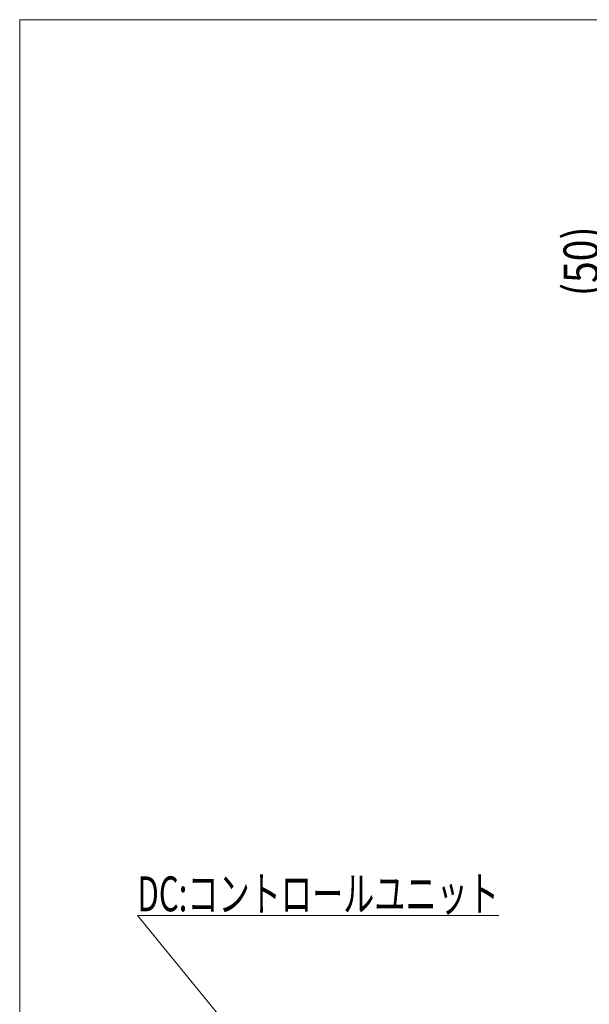
# Model space of a CAD drawing. Units: millimetres. Extents: x -1970 to 1970, y -1352 to 1351.
# Drawn here: x -1970 to -1318, y 223 to 1351 of the extents above; entities that cross this region are included whole.
import ezdxf
from ezdxf.enums import TextEntityAlignment as Align

# ---------------------------------------------------------------- set-up
doc = ezdxf.new("R2010")
doc.units = ezdxf.units.MM
doc.header["$LTSCALE"] = 2.5
doc.layers.add('ZUWAKU', color=7, linetype='Continuous')
doc.styles.add('dcStyle0', font='ＭＳ Ｐゴシック')

# ---------------------------------------------------------------- blocks, each defined once
blk = doc.blocks.new('_Open30')
at = {"color": 0, "linetype": 'ByBlock', "lineweight": -2}
for p, q in [((-1, 0.267949), (0, 0)), ((0, 0), (-1, -0.267949)), ((0, 0), (-1, 0))]:
    blk.add_line(p, q, dxfattribs=at)
blk = doc.blocks.new('DC_GROUP_W_SGAU_S_010_3_126')
at = {"color": 2, "linetype": 'Continuous', "lineweight": 13}
for p, q in [((-1676.1, 129.6), (-1835.2, 324.2)), ((-1835.2, 324.2), (-1421.2, 324.2))]:
    blk.add_line(p, q, dxfattribs=at)
at = {"color": 2, "xscale": 30.00002807615286, "yscale": 29.99989368223643, "rotation": 309.2887721659204}
blk.add_blockref('_Open30', (-1676.1, 129.6), dxfattribs=at)
at = {"color": 2, "style": 'dcStyle0', "width": 0.71858}
blk.add_text('DC:コントロールユニット', height=40, dxfattribs=at).set_placement((-1835.2, 329.2), (-1421.2, 329.2), align=Align.FIT)
blk = doc.blocks.new('DC_GROUP_W_SGAU_S_010_3_9')
at = {"layer": 'ZUWAKU', "color": 7, "linetype": 'Continuous', "lineweight": 13}
for p, q in [((1970, 1351.3), (-1970, 1351.3)), ((-1970, 1351.3), (-1970, -1328.7))]:
    blk.add_line(p, q, dxfattribs=at)

msp = doc.modelspace()

# ---------------------------------------------------------------- block references
at = {"linetype": 'Continuous'}
msp.add_blockref('DC_GROUP_W_SGAU_S_010_3_126', (0, 0), dxfattribs=at)
at = {"layer": 'ZUWAKU', "linetype": 'Continuous'}
msp.add_blockref('DC_GROUP_W_SGAU_S_010_3_9', (0, 0), dxfattribs=at)

# ---------------------------------------------------------------- texts
at = {"color": 4, "style": 'dcStyle0', "width": 0.85438}
msp.add_text('(50)', height=40, rotation=90, dxfattribs=at).set_placement((-1307.23892405, 1034.3250741), (-1307.23892405, 1114.3250741), align=Align.FIT)

doc.saveas('drawing.dxf')
